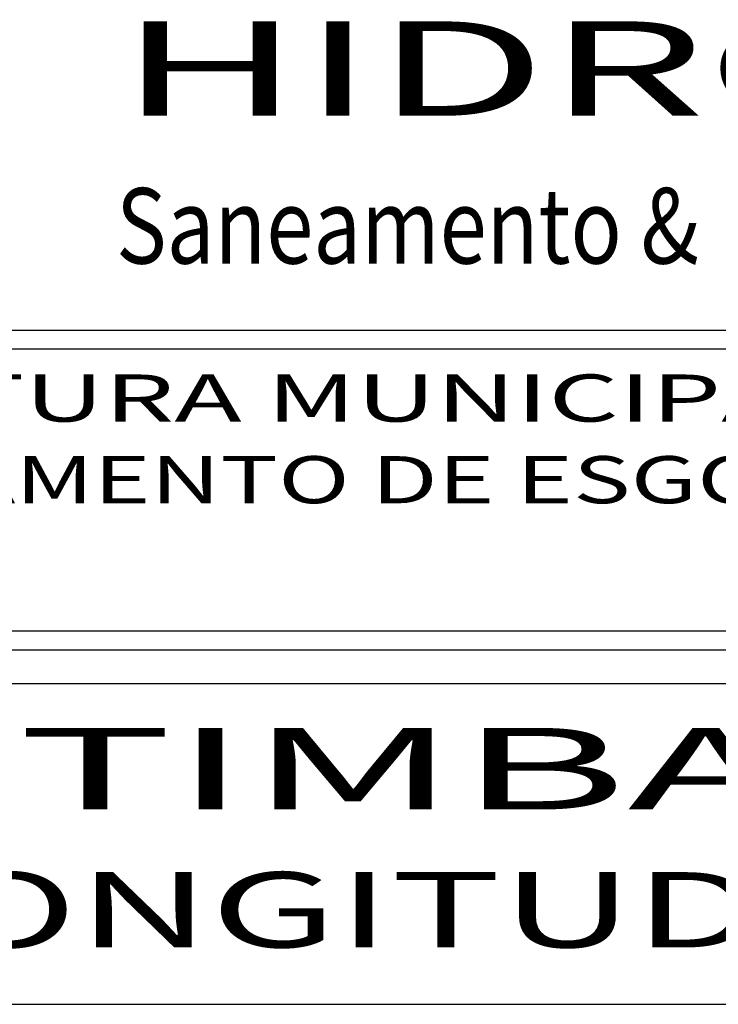
# Model space of a CAD drawing. Extents: x -6326 to 1966, y -1788 to 1931.
# Drawn here: x -5955 to -5937, y 882 to 908 of the extents above; entities that cross this region are included whole.
import ezdxf
from ezdxf.enums import TextEntityAlignment as Align

# ---------------------------------------------------------------- set-up
doc = ezdxf.new("R2010")
doc.units = 0
doc.header["$LTSCALE"] = 5
doc.header["$MEASUREMENT"] = 0
for name, color, linetype in [('LINVISTA', 13, 'CONTINUOUS'), ('MURO', 1, 'CONTINUOUS'), ('PLB', 8, 'CONTINUOUS'), ('REG60-100', 7, 'CONTINUOUS')]:
    doc.layers.add(name, color=color, linetype=linetype)
doc.styles.add('STYLE3', font='ARIAL.TTF', dxfattribs={"width": 1.5})
doc.styles.add('STYLE6', font='dutcheb.ttf', dxfattribs={"width": 1.4})

msp = doc.modelspace()

# ---------------------------------------------------------------- linework, layer by layer
at = {"layer": 'MURO'}
for p, q in [((-5967.835, 899.993), (-5906.035, 899.993)), ((-5967.335, 899.493), (-5906.535, 899.493)), ((-5967.335, 892.022), (-5906.535, 892.022)), ((-5967.835, 891.522), (-5906.035, 891.522)), ((-5979.211, 890.622), (-5906.035, 890.622)), ((-5979.211, 882.122), (-5906.035, 882.122))]:
    msp.add_line(p, q, dxfattribs=at)

# ---------------------------------------------------------------- texts
at = {"layer": 'LINVISTA', "color": 2, "style": 'STYLE6', "width": 1.586306}
msp.add_text('HIDROSUL', height=2.5, dxfattribs=at).set_placement((-5952.809, 905.675), (-5919.966, 905.675), align=Align.FIT)
at = {"layer": 'PLB', "color": 4, "linetype": 'CONTINUOUS', "style": 'STYLE3', "width": 2.1412}
msp.add_text('VILA TIMBAUVA III', height=2.16, dxfattribs=at).set_placement((-5970.821, 887.288), (-5914.583, 887.288), align=Align.FIT)
at = {"layer": 'REG60-100', "color": 3, "style": 'STYLE3', "width": 0.843668}
msp.add_text('Saneamento & Hidrologia Ltda.', height=2, dxfattribs=at).set_placement((-5952.874, 901.756), (-5920.024, 901.756), align=Align.FIT)
at = {"layer": 'REG60-100', "color": 2, "style": 'STYLE3', "width": 1.559904}
msp.add_text('PREFEITURA MUNICIPAL DE PORTO ALEGRE', height=1.25, dxfattribs=at).set_placement((-5966.705, 897.566), (-5907.216, 897.566), align=Align.FIT)
at = {"layer": 'REG60-100', "color": 2, "style": 'STYLE3', "width": 1.5}
msp.add_text('DEPARTAMENTO DE ESGOTOS PLUVIAIS', height=1.25, dxfattribs=at).set_placement((-5966.696, 895.402))
at = {"layer": 'REG60-100', "color": 4, "style": 'STYLE3', "width": 1.656484}
msp.add_text('PERFIL LONGITUDINAL - RUA 6', height=1.99582, dxfattribs=at).set_placement((-5977.074, 883.63), (-5907.995, 883.63), align=Align.FIT)

doc.saveas('drawing.dxf')
